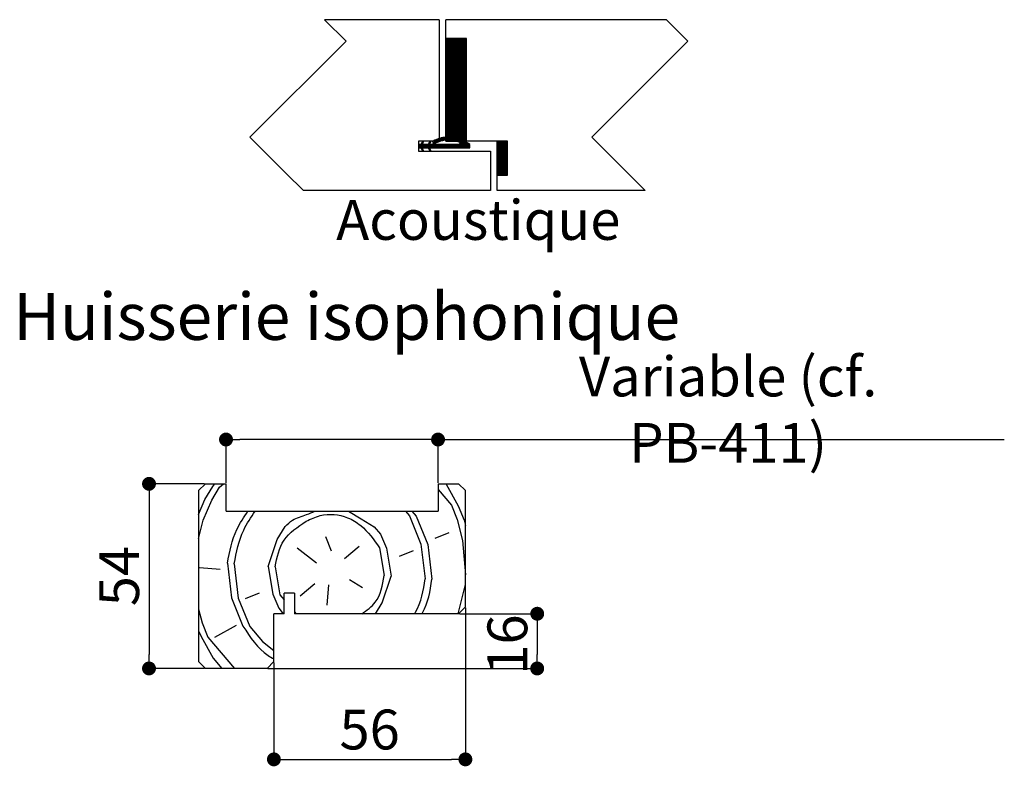
# Paper-space layout 'Feuille 1' of a CAD drawing. Extents: x 131 to 334, y -2 to 291.
# Drawn here: x 252 to 324, y 95 to 149 of the extents above; entities that cross this region are included whole.
import ezdxf

# ---------------------------------------------------------------- set-up
doc = ezdxf.new("R2010")
doc.units = 0
doc.header["$PDSIZE"] = -1
doc.linetypes.add('SLD-CONTINUE', pattern=[0])
doc.layers.get('0').update_dxf_attribs({"linetype": 'CONTINUOUS'})
doc.layers.get('Defpoints').update_dxf_attribs({"linetype": 'CONTINUOUS'})
doc.layers.add('FORMAT', color=7, linetype='SLD-CONTINUE')
doc.styles.add('SLDTEXTSTYLE0', font='TXT', dxfattribs={"width": 0.75})
doc.dimstyles.new('SLDDIMSTYLE2', dxfattribs={"dimtxt": 2.910417, "dimasz": 1.016, "dimexe": 0, "dimexo": 0.0625, "dimgap": 0.727604, "dimtad": 1, "dimlfac": 4, "dimrnd": 1e-09, "dimzin": 12, "dimdsep": 46, "dimtxsty": 'SLDTEXTSTYLE0', "dimblk1": 'DOT', "dimblk2": 'DOT', "dimsah": 1, "dimcen": 0.09, "dimadec": 0, "dimazin": 0, "dimtfac": 1, "dimtofl": 0, "dimtmove": 0, "dimatfit": 3, "dimldrblk": 'DOT', "dimfxl": 1, "dimtolj": 1, "dimtzin": 12, "dimarcsym": 0})

# ---------------------------------------------------------------- blocks, each defined once
blk = doc.blocks.new('_DOT')
at = {"color": 0, "linetype": 'ByBlock'}
blk.add_line((-0.5, 0), (-1, 0), dxfattribs=at)
at = {"color": 0, "linetype": 'ByBlock', "const_width": 0.5}
blk.add_lwpolyline([(-0.25, 0, 1), (0.25, 0, 1)], format="xyb", close=True, dxfattribs=at)
blk = doc.blocks.new('*D106')
at = {"layer": 'Defpoints', "color": 0}
for p in [(267.094, 118.767), (267.094, 115.527), (282.594, 115.527)]:
    blk.add_point(p, dxfattribs=at)
at = {"layer": 'FORMAT', "color": 0, "lineweight": -2}
for p, q in [((267.094, 115.59), (267.094, 118.767)), ((281.578, 118.767), (268.11, 118.767)), ((282.594, 115.59), (282.594, 118.767)), ((282.594, 118.767), (323.992, 118.767))]:
    blk.add_line(p, q, dxfattribs=at)
at = {"layer": 'FORMAT', "color": 0, "lineweight": -2, "xscale": 1.016, "yscale": 1.016, "zscale": 1.016, "rotation": 180}
blk.add_blockref('_DOT', (267.094, 118.767), dxfattribs=at)
at = {"layer": 'FORMAT', "color": 0, "lineweight": -2, "xscale": 1.016, "yscale": 1.016, "zscale": 1.016}
blk.add_blockref('_DOT', (282.594, 118.767), dxfattribs=at)
at = {"layer": 'FORMAT', "color": 0, "insert": (303.801, 120.95), "char_height": 2.91042, "attachment_point": 5, "style": 'SLDTEXTSTYLE0'}
blk.add_mtext('\\A1;Variable (cf. PB-411)', dxfattribs=at)
blk = doc.blocks.new('*D107')
at = {"layer": 'Defpoints', "color": 0}
for p in [(284.094, 106.027), (270.094, 102.027), (289.845, 102.027)]:
    blk.add_point(p, dxfattribs=at)
at = {"layer": 'FORMAT', "color": 0, "lineweight": -2}
for p, q in [((284.157, 106.027), (289.845, 106.027)), ((289.845, 105.011), (289.845, 103.043)), ((270.157, 102.027), (289.845, 102.027))]:
    blk.add_line(p, q, dxfattribs=at)
at = {"layer": 'FORMAT', "color": 0, "lineweight": -2, "xscale": 1.016, "yscale": 1.016, "zscale": 1.016}
for p, rotation in [((289.845, 106.027), 90), ((289.845, 102.027), 270)]:
    blk.add_blockref('_DOT', p, dxfattribs=dict(at, rotation=rotation))
at = {"layer": 'FORMAT', "color": 0, "insert": (287.663, 103.775), "char_height": 2.9104, "attachment_point": 5, "rotation": 90, "style": 'SLDTEXTSTYLE0'}
blk.add_mtext('\\A1;16', dxfattribs=at)
blk = doc.blocks.new('*D108')
at = {"layer": 'Defpoints', "color": 0}
for p in [(284.594, 106.527), (270.594, 102.527), (284.594, 95.379)]:
    blk.add_point(p, dxfattribs=at)
at = {"layer": 'FORMAT', "color": 0, "lineweight": -2}
for p, q in [((284.594, 106.465), (284.594, 95.379)), ((270.594, 102.465), (270.594, 95.379)), ((271.61, 95.379), (283.578, 95.379))]:
    blk.add_line(p, q, dxfattribs=at)
at = {"layer": 'FORMAT', "color": 0, "lineweight": -2, "xscale": 1.016, "yscale": 1.016, "zscale": 1.016, "rotation": 180}
blk.add_blockref('_DOT', (270.594, 95.379), dxfattribs=at)
at = {"layer": 'FORMAT', "color": 0, "lineweight": -2, "xscale": 1.016, "yscale": 1.016, "zscale": 1.016}
blk.add_blockref('_DOT', (284.594, 95.379), dxfattribs=at)
at = {"layer": 'FORMAT', "color": 0, "insert": (277.594, 97.562), "char_height": 2.9104, "attachment_point": 5, "style": 'SLDTEXTSTYLE0'}
blk.add_mtext('\\A1;56', dxfattribs=at)
blk = doc.blocks.new('*D109')
at = {"color": 0, "linetype": 'SLD-CONTINUE', "lineweight": -2}
for p, q in [((265.532, 115.527), (261.465, 115.527)), ((261.465, 114.511), (261.465, 103.043)), ((265.532, 102.027), (261.465, 102.027))]:
    blk.add_line(p, q, dxfattribs=at)
at = {"layer": 'Defpoints', "color": 0}
for p in [(265.594, 115.527), (261.465, 102.027), (265.594, 102.027)]:
    blk.add_point(p, dxfattribs=at)
at = {"color": 0, "lineweight": -2, "xscale": 1.016, "yscale": 1.016, "zscale": 1.016}
for p, rotation in [((261.465, 115.527), 90.00000000000024), ((261.465, 102.027), 270.0000000000002)]:
    blk.add_blockref('_DOT', p, dxfattribs=dict(at, rotation=rotation))
at = {"color": 0, "insert": (259.282, 108.777), "char_height": 2.9104, "attachment_point": 5, "rotation": 90, "style": 'SLDTEXTSTYLE0'}
blk.add_mtext('\\A1;54', dxfattribs=at)

psp = doc.layouts.new('Feuille 1')

# ---------------------------------------------------------------- linework, layer by layer
at = {"color": 7, "linetype": 'SLD-CONTINUE'}
for p, q in [((282.66853, 149.46643), (274.28769, 149.46643)), ((282.66853, 149.46643), (282.66853, 140.59143)), ((299.28769, 149.46643), (283.16853, 149.46643)), ((283.16853, 140.59143), (283.16853, 149.46643)), ((283.23089, 148.09143), (283.16853, 148.02907)), ((283.30105, 148.09143), (283.16853, 147.95891)), ((283.3712, 148.09143), (283.16853, 147.88875)), ((283.44136, 148.09143), (283.16853, 147.8186)), ((283.51152, 148.09143), (283.16853, 147.74844)), ((283.58168, 148.09143), (283.16853, 147.67828)), ((283.65184, 148.09143), (283.16853, 147.60812)), ((283.722, 148.09143), (283.16853, 147.53796)), ((283.79215, 148.09143), (283.16853, 147.46781)), ((283.86231, 148.09143), (283.16853, 147.39765)), ((283.93247, 148.09143), (283.16853, 147.32749)), ((284.00263, 148.09143), (283.16853, 147.25733)), ((284.07279, 148.09143), (283.16853, 147.18717)), ((284.14295, 148.09143), (283.16853, 147.11701)), ((284.21311, 148.09143), (283.16853, 147.04686)), ((284.28326, 148.09143), (283.16853, 146.9767)), ((284.35342, 148.09143), (283.16853, 146.90654)), ((284.42358, 148.09143), (283.16853, 146.83638)), ((284.49374, 148.09143), (283.16853, 146.76622)), ((284.5639, 148.09143), (283.16853, 146.69606)), ((284.63406, 148.09143), (283.16853, 146.62591)), ((284.66853, 148.09143), (283.16853, 148.09143)), ((283.16853, 148.09143), (283.16853, 140.59143)), ((284.66853, 148.05575), (283.16853, 146.55575)), ((284.66853, 147.98559), (283.16853, 146.48559)), ((284.66853, 147.91543), (283.16853, 146.41543)), ((284.66853, 147.84527), (283.16853, 146.34527)), ((284.66853, 147.77512), (283.16853, 146.27512)), ((284.66853, 147.70496), (283.16853, 146.20496)), ((284.66853, 147.6348), (283.16853, 146.1348)), ((284.66853, 147.56464), (283.16853, 146.06464)), ((284.66853, 140.59143), (284.66853, 148.09143)), ((284.66853, 147.49448), (283.16853, 145.99448)), ((284.66853, 147.42432), (283.16853, 145.92432)), ((284.66853, 147.35417), (283.16853, 145.85417)), ((284.66853, 147.28401), (283.16853, 145.78401)), ((284.66853, 147.21385), (283.16853, 145.71385)), ((284.66853, 147.14369), (283.16853, 145.64369)), ((284.66853, 147.07353), (283.16853, 145.57353)), ((284.66853, 147.00337), (283.16853, 145.50337)), ((284.66853, 146.93322), (283.16853, 145.43322)), ((284.66853, 146.86306), (283.16853, 145.36306)), ((284.66853, 146.7929), (283.16853, 145.2929)), ((284.66853, 146.72274), (283.16853, 145.22274)), ((284.66853, 146.65258), (283.16853, 145.15258)), ((284.66853, 146.58242), (283.16853, 145.08242)), ((284.66853, 146.51227), (283.16853, 145.01227)), ((284.66853, 146.44211), (283.16853, 144.94211)), ((284.66853, 146.37195), (283.16853, 144.87195)), ((284.66853, 146.30179), (283.16853, 144.80179)), ((284.66853, 146.23163), (283.16853, 144.73163)), ((284.66853, 146.16148), (283.16853, 144.66148)), ((284.66853, 146.09132), (283.16853, 144.59132)), ((284.66853, 146.02116), (283.16853, 144.52116)), ((284.66853, 145.951), (283.16853, 144.451)), ((284.66853, 145.88084), (283.16853, 144.38084)), ((284.66853, 145.81068), (283.16853, 144.31068)), ((284.66853, 145.74053), (283.16853, 144.24053)), ((284.66853, 145.67037), (283.16853, 144.17037)), ((284.66853, 145.60021), (283.16853, 144.10021)), ((284.66853, 145.53005), (283.16853, 144.03005)), ((284.66853, 145.45989), (283.16853, 143.95989)), ((284.66853, 145.38973), (283.16853, 143.88973)), ((284.66853, 145.31958), (283.16853, 143.81958)), ((284.66853, 145.24942), (283.16853, 143.74942)), ((284.66853, 145.17926), (283.16853, 143.67926)), ((284.66853, 145.1091), (283.16853, 143.6091)), ((284.66853, 145.03894), (283.16853, 143.53894)), ((284.66853, 144.96879), (283.16853, 143.46879)), ((284.66853, 144.89863), (283.16853, 143.39863)), ((284.66853, 144.82847), (283.16853, 143.32847)), ((284.66853, 144.75831), (283.16853, 143.25831)), ((284.66853, 144.68815), (283.16853, 143.18815)), ((284.66853, 144.61799), (283.16853, 143.11799)), ((284.66853, 144.54784), (283.16853, 143.04784)), ((284.66853, 144.47768), (283.16853, 142.97768)), ((284.66853, 144.40752), (283.16853, 142.90752)), ((284.66853, 144.33736), (283.16853, 142.83736)), ((284.66853, 144.2672), (283.16853, 142.7672)), ((284.66853, 144.19704), (283.16853, 142.69704)), ((284.66853, 144.12689), (283.16853, 142.62689)), ((284.66853, 144.05673), (283.16853, 142.55673)), ((284.66853, 143.98657), (283.16853, 142.48657)), ((284.66853, 143.91641), (283.16853, 142.41641)), ((284.66853, 143.84625), (283.16853, 142.34625)), ((284.66853, 143.77609), (283.16853, 142.27609)), ((284.66853, 143.70594), (283.16853, 142.20594)), ((284.66853, 143.63578), (283.16853, 142.13578)), ((284.66853, 143.56562), (283.16853, 142.06562)), ((284.66853, 143.49546), (283.16853, 141.99546)), ((284.66853, 143.4253), (283.16853, 141.9253)), ((284.66853, 143.35515), (283.16853, 141.85515)), ((284.66853, 143.28499), (283.16853, 141.78499)), ((284.66853, 143.21483), (283.16853, 141.71483)), ((284.66853, 143.14467), (283.16853, 141.64467)), ((284.66853, 143.07451), (283.16853, 141.57451)), ((284.66853, 143.00435), (283.16853, 141.50435)), ((284.66853, 142.9342), (283.16853, 141.4342)), ((284.66853, 142.86404), (283.16853, 141.36404)), ((284.66853, 142.79388), (283.16853, 141.29388)), ((284.66853, 142.72372), (283.16853, 141.22372)), ((284.66853, 142.65356), (283.16853, 141.15356)), ((284.66853, 142.5834), (283.16853, 141.0834)), ((284.66853, 142.51325), (283.16853, 141.01325)), ((284.66853, 142.44309), (283.16853, 140.94309)), ((284.66853, 142.37293), (283.16853, 140.87293)), ((284.66853, 142.30277), (283.16853, 140.80277)), ((284.66853, 142.23261), (283.16853, 140.73261)), ((284.66853, 142.16246), (283.16853, 140.66246)), ((284.66853, 142.0923), (283.16853, 140.5923)), ((284.66853, 142.02214), (283.23782, 140.59143)), ((284.66853, 141.95198), (283.30798, 140.59143)), ((284.66853, 141.88182), (283.37814, 140.59143)), ((284.66853, 141.81166), (283.4483, 140.59143)), ((284.66853, 141.74151), (283.51845, 140.59143)), ((284.66853, 141.67135), (283.58861, 140.59143)), ((284.66853, 141.60119), (283.65877, 140.59143)), ((284.66853, 141.53103), (283.72893, 140.59143)), ((284.66853, 141.46087), (283.79909, 140.59143)), ((284.66853, 141.39071), (283.86925, 140.59143)), ((284.66853, 141.32056), (283.9394, 140.59143)), ((284.66853, 141.2504), (284.00956, 140.59143)), ((284.66853, 141.18024), (284.07972, 140.59143)), ((284.66853, 141.11008), (284.14988, 140.59143)), ((281.16853, 140.59143), (281.16853, 139.84143)), ((282.66853, 140.59143), (281.16853, 140.59143)), ((281.49869, 140.46594), (281.16853, 140.13578)), ((281.45369, 140.59143), (281.33374, 140.34143)), ((281.52149, 140.5589), (281.36115, 140.39855)), ((281.47408, 140.58164), (281.42585, 140.53342)), ((281.43896, 140.34143), (281.53921, 140.5504)), ((281.53921, 140.5504), (281.45369, 140.59143)), ((282.06274, 140.53888), (281.61529, 140.09143)), ((281.99804, 140.40402), (281.68545, 140.09143)), ((281.98274, 140.59143), (281.86279, 140.34143)), ((282.0249, 140.5712), (281.9252, 140.4715)), ((281.96801, 140.34143), (282.06827, 140.5504)), ((282.06827, 140.5504), (281.98274, 140.59143)), ((282.52365, 140.71916), (282.23403, 140.42954)), ((282.63494, 140.76029), (282.28275, 140.40809)), ((282.73759, 140.79278), (282.3866, 140.44179)), ((282.83342, 140.81845), (282.52021, 140.50524)), ((282.92368, 140.83856), (282.63863, 140.5535)), ((283.00929, 140.85401), (282.74592, 140.59063)), ((283.09094, 140.86549), (282.84466, 140.61922)), ((283.16915, 140.87355), (282.93674, 140.64114)), ((283.24435, 140.87859), (283.02347, 140.65771)), ((283.31689, 140.88097), (283.10573, 140.66982)), ((283.16853, 140.59143), (284.66853, 140.59143)), ((286.91853, 140.59143), (283.16853, 140.59143)), ((283.38704, 140.88097), (283.18418, 140.6781)), ((283.45505, 140.87882), (283.25932, 140.68308)), ((283.52111, 140.87472), (283.33155, 140.68516)), ((283.5854, 140.86885), (283.40122, 140.68467)), ((283.64805, 140.86134), (283.46858, 140.68187)), ((283.7092, 140.85233), (283.53388, 140.67702)), ((283.76896, 140.84193), (283.59731, 140.67029)), ((283.82742, 140.83024), (283.65903, 140.66185)), ((283.88468, 140.81734), (283.71919, 140.65185)), ((283.94081, 140.80331), (283.77792, 140.64042)), ((283.99589, 140.78823), (283.83531, 140.62766)), ((284.04997, 140.77215), (283.89149, 140.61367)), ((284.10311, 140.75514), (283.94651, 140.59854)), ((284.15537, 140.73724), (284.00047, 140.58234)), ((284.20679, 140.7185), (284.05343, 140.56514)), ((284.25741, 140.69896), (284.10544, 140.547)), ((284.30728, 140.67867), (284.15657, 140.52796)), ((284.35643, 140.65766), (284.20686, 140.5081)), ((284.66853, 141.03992), (284.22004, 140.59143)), ((284.66853, 140.96976), (284.2902, 140.59143)), ((284.72728, 140.46724), (284.35146, 140.09143)), ((284.66853, 140.89961), (284.36035, 140.59143)), ((284.7712, 140.44101), (284.42162, 140.09143)), ((284.66853, 140.82945), (284.43051, 140.59143)), ((284.81466, 140.41431), (284.49178, 140.09143)), ((284.66853, 140.75929), (284.50067, 140.59143)), ((284.85766, 140.38715), (284.56194, 140.09143)), ((284.66853, 140.68913), (284.57083, 140.59143)), ((284.66853, 140.61897), (284.64099, 140.59143)), ((286.95621, 140.59143), (286.91853, 140.55375)), ((287.02637, 140.59143), (286.91853, 140.48359)), ((287.09652, 140.59143), (286.91853, 140.41343)), ((287.16668, 140.59143), (286.91853, 140.34328)), ((287.23684, 140.59143), (286.91853, 140.27312)), ((287.307, 140.59143), (286.91853, 140.20296)), ((287.37716, 140.59143), (286.91853, 140.1328)), ((287.44732, 140.59143), (286.91853, 140.06264)), ((287.51747, 140.59143), (286.91853, 139.99249)), ((287.58763, 140.59143), (286.91853, 139.92233)), ((287.65779, 140.59143), (286.91853, 139.85217)), ((286.91853, 136.96643), (286.91853, 140.59143)), ((287.66853, 140.59143), (286.91853, 140.59143)), ((286.91853, 140.59143), (286.91853, 138.09143)), ((287.66853, 140.53201), (286.91853, 139.78201)), ((287.66853, 140.46185), (286.91853, 139.71185)), ((287.66853, 140.39169), (286.91853, 139.64169)), ((287.66853, 138.09143), (287.66853, 140.59143)), ((281.23386, 140.34143), (281.16853, 140.27609)), ((281.30402, 140.34143), (281.16853, 140.20594)), ((281.33374, 140.34143), (281.16853, 140.34143)), ((281.16853, 140.34143), (281.16853, 140.09143)), ((281.16853, 140.09143), (281.33374, 140.09143)), ((281.16853, 139.84143), (286.41853, 139.84143)), ((281.44434, 140.34143), (281.19434, 140.09143)), ((281.5145, 140.34143), (281.2645, 140.09143)), ((281.33374, 140.09143), (281.45369, 139.84143)), ((281.58466, 140.34143), (281.33404, 140.09081)), ((281.65481, 140.34143), (281.35678, 140.0434)), ((281.45063, 140.06709), (281.37953, 139.99599)), ((281.47338, 140.01968), (281.40228, 139.94858)), ((281.49613, 139.97227), (281.42503, 139.90117)), ((281.86279, 140.34143), (281.43896, 140.34143)), ((281.53921, 139.88246), (281.43896, 140.09143)), ((281.43896, 140.09143), (281.86279, 140.09143)), ((281.51887, 139.92486), (281.44777, 139.85375)), ((281.45369, 139.84143), (281.53921, 139.88246)), ((281.72497, 140.34143), (281.47497, 140.09143)), ((281.79513, 140.34143), (281.54513, 140.09143)), ((282.00561, 140.34143), (281.75561, 140.09143)), ((282.07576, 140.34143), (281.82576, 140.09143)), ((281.86279, 140.09143), (281.98274, 139.84143)), ((282.14592, 140.34143), (281.87353, 140.06904)), ((282.21608, 140.34143), (281.89628, 140.02163)), ((281.99013, 140.04532), (281.91903, 139.97422)), ((282.01288, 139.99791), (281.94178, 139.92681)), ((282.03562, 139.9505), (281.96452, 139.8794)), ((284.55268, 140.34143), (281.96801, 140.34143)), ((282.06827, 139.88246), (281.96801, 140.09143)), ((281.96801, 140.09143), (284.92758, 140.09143)), ((281.98274, 139.84143), (282.06827, 139.88246)), ((282.05837, 139.90309), (282.0096, 139.85432)), ((282.28624, 140.34143), (282.03624, 140.09143)), ((282.3564, 140.34143), (282.1064, 140.09143)), ((282.42656, 140.34143), (282.17656, 140.09143)), ((282.49671, 140.34143), (282.24671, 140.09143)), ((282.56687, 140.34143), (282.31687, 140.09143)), ((282.63703, 140.34143), (282.38703, 140.09143)), ((282.70719, 140.34143), (282.45719, 140.09143)), ((282.77735, 140.34143), (282.52735, 140.09143)), ((282.84751, 140.34143), (282.59751, 140.09143)), ((282.91767, 140.34143), (282.66766, 140.09143)), ((282.98782, 140.34143), (282.73782, 140.09143)), ((283.05798, 140.34143), (282.80798, 140.09143)), ((283.12814, 140.34143), (282.87814, 140.09143)), ((283.1983, 140.34143), (282.9483, 140.09143)), ((283.26845, 140.34143), (283.01845, 140.09143)), ((283.33861, 140.34143), (283.08861, 140.09143)), ((283.40877, 140.34143), (283.15877, 140.09143)), ((283.47893, 140.34143), (283.22893, 140.09143)), ((283.54909, 140.34143), (283.29909, 140.09143)), ((283.61925, 140.34143), (283.36925, 140.09143)), ((283.6894, 140.34143), (283.4394, 140.09143)), ((283.75956, 140.34143), (283.50956, 140.09143)), ((283.82972, 140.34143), (283.57972, 140.09143)), ((283.89988, 140.34143), (283.64988, 140.09143)), ((283.97004, 140.34143), (283.72004, 140.09143)), ((284.0402, 140.34143), (283.7902, 140.09143)), ((284.90022, 140.35955), (284.6321, 140.09143)), ((284.92758, 140.31676), (284.70225, 140.09143)), ((284.92758, 140.2466), (284.77241, 140.09143)), ((284.92758, 140.17644), (284.84257, 140.09143)), ((284.92758, 140.10628), (284.91273, 140.09143)), ((284.92758, 140.09143), (284.92758, 140.34143)), ((286.41853, 139.84143), (286.41853, 136.96643)), ((287.66853, 140.32154), (286.91853, 139.57154)), ((287.66853, 140.25138), (286.91853, 139.50138)), ((287.66853, 140.18122), (286.91853, 139.43122)), ((287.66853, 140.11106), (286.91853, 139.36106)), ((287.66853, 140.0409), (286.91853, 139.2909)), ((287.66853, 139.97074), (286.91853, 139.22074)), ((287.66853, 139.90059), (286.91853, 139.15059)), ((287.66853, 139.83043), (286.91853, 139.08043)), ((287.66853, 139.76027), (286.91853, 139.01027)), ((287.66853, 139.69011), (286.91853, 138.94011)), ((287.66853, 139.61995), (286.91853, 138.86995)), ((287.66853, 139.54979), (286.91853, 138.79979)), ((287.66853, 139.47964), (286.91853, 138.72964)), ((287.66853, 139.40948), (286.91853, 138.65948)), ((287.66853, 139.33932), (286.91853, 138.58932)), ((287.66853, 139.26916), (286.91853, 138.51916)), ((287.66853, 139.199), (286.91853, 138.449)), ((287.66853, 139.12885), (286.91853, 138.37885)), ((287.66853, 139.05869), (286.91853, 138.30869)), ((287.66853, 138.98853), (286.91853, 138.23853)), ((287.66853, 138.91837), (286.91853, 138.16837)), ((287.66853, 138.84821), (286.91853, 138.09821)), ((287.66853, 138.77805), (286.9819, 138.09143)), ((287.66853, 138.7079), (287.05206, 138.09143)), ((287.66853, 138.63774), (287.12222, 138.09143)), ((287.66853, 138.56758), (287.19238, 138.09143)), ((287.66853, 138.49742), (287.26254, 138.09143)), ((287.66853, 138.42726), (287.3327, 138.09143)), ((287.66853, 138.3571), (287.40286, 138.09143)), ((287.66853, 138.28695), (287.47301, 138.09143)), ((287.66853, 138.21679), (287.54317, 138.09143)), ((286.91853, 138.09143), (287.66853, 138.09143)), ((287.66853, 138.14663), (287.61333, 138.09143)), ((286.41853, 136.96643), (272.74784, 136.96643)), ((297.74784, 136.96643), (286.91853, 136.96643)), ((265.09409, 115.02742), (265.59409, 115.52742)), ((265.55233, 114.37124), (266.12924, 115.32893)), ((265.59409, 115.52742), (267.09409, 115.52742)), ((266.05078, 114.33201), (266.6277, 115.2897)), ((266.12927, 115.32895), (266.2854, 115.52742)), ((266.62771, 115.28972), (266.90602, 115.52742)), ((267.09409, 113.52742), (267.09409, 115.52742)), ((282.59409, 115.52742), (284.09409, 115.52742)), ((282.59409, 115.52742), (282.59409, 113.52742)), ((283.16302, 115.52742), (283.19453, 115.49052)), ((283.19451, 115.49052), (284.07374, 113.91669)), ((284.09409, 115.52742), (284.59409, 115.02742)), ((265.09409, 115.02742), (265.09409, 102.52742)), ((282.59409, 115.10476), (283.5753, 113.95591)), ((284.59409, 106.52742), (284.59409, 115.02742)), ((265.09409, 113.28829), (265.55235, 114.37129)), ((265.43466, 112.87591), (266.0508, 114.33206)), ((283.57531, 113.9559), (283.99531, 112.91976)), ((284.07377, 113.91667), (284.49377, 112.88053)), ((267.09409, 113.52742), (282.59409, 113.52742)), ((280.22164, 113.52742), (280.50609, 113.19437)), ((280.5061, 113.19436), (281.3461, 111.12207)), ((280.6866, 113.52742), (281.00455, 113.15514)), ((281.00456, 113.15513), (281.84456, 111.08284)), ((265.09409, 111.50607), (265.43467, 112.87586)), ((270.83922, 111.44743), (271.41614, 112.40511)), ((277.93534, 112.3936), (278.39457, 111.85591)), ((283.99529, 112.91977), (284.37606, 111.38516)), ((284.49375, 112.88054), (284.59409, 112.47611)), ((274.36768, 111.67128), (274.78768, 110.63514)), ((278.39458, 111.8559), (278.81458, 110.81976)), ((282.38225, 111.54208), (283.41839, 111.96207)), ((270.18384, 109.49283), (270.83922, 111.44744)), ((275.74536, 110.05823), (276.82074, 110.97669)), ((278.31613, 110.85901), (278.65767, 108.82594)), ((281.34611, 111.12208), (281.64842, 108.59056)), ((281.84457, 111.08285), (282.14688, 108.55133)), ((284.37604, 111.38515), (284.59409, 108.87378)), ((273.71226, 109.7167), (272.29535, 110.8313)), ((278.81459, 110.81978), (279.15613, 108.78671)), ((279.77226, 110.24285), (280.80841, 110.66285)), ((267.19312, 109.72821), (267.49543, 107.19669)), ((267.69158, 109.68898), (267.99389, 107.15746)), ((270.18387, 109.49284), (270.52541, 107.45978)), ((270.68233, 109.45361), (271.02387, 107.42055)), ((266.65541, 109.26898), (265.16004, 109.38667)), ((278.50072, 106.8321), (279.1561, 108.7867)), ((273.59455, 108.22132), (272.51917, 107.30286)), ((274.59152, 108.14285), (274.47383, 106.64748)), ((276.12612, 108.52362), (277.08381, 107.9467)), ((284.06043, 106.02742), (284.59409, 108.17383)), ((269.5284, 107.53824), (268.49226, 107.11824)), ((270.5254, 107.45976), (270.9454, 106.42361)), ((271.02385, 107.42054), (271.34409, 107.04559)), ((271.34409, 106.02742), (271.34409, 107.52742)), ((272.09409, 107.52742), (271.34409, 107.52742)), ((272.09409, 107.52742), (272.09409, 106.02742)), ((267.49542, 107.19668), (268.33542, 105.12439)), ((267.99388, 107.15745), (268.83388, 105.08516)), ((278.01599, 106.02742), (278.50073, 106.83208)), ((265.09409, 106.36956), (265.34464, 105.35978)), ((270.59409, 102.52742), (270.59409, 106.02742)), ((271.34409, 106.02742), (270.59409, 106.02742)), ((270.94539, 106.42362), (271.28378, 106.02742)), ((272.09409, 106.16745), (272.21369, 106.02742)), ((284.09409, 106.02742), (272.09409, 106.02742)), ((284.59409, 106.52742), (284.09409, 106.02742)), ((265.34467, 105.35976), (265.76467, 104.32362)), ((267.83694, 105.16362), (266.26311, 104.28439)), ((265.09409, 104.78746), (265.26621, 104.36285)), ((268.83387, 105.08516), (269.75233, 104.00979)), ((265.26618, 104.36286), (266.14541, 102.78903)), ((265.76466, 104.32363), (267.7258, 102.02742)), ((269.75231, 104.00977), (270.59409, 103.34759)), ((265.59409, 102.02742), (265.09409, 102.52742)), ((266.14543, 102.78902), (266.7959, 102.02742)), ((270.59409, 102.52742), (270.09409, 102.02742)), ((270.09409, 102.02742), (265.59409, 102.02742))]:
    psp.add_line(p, q, dxfattribs=at)
at = {"color": 7, "linetype": 'SLD-CONTINUE', "flags": 128}
for points in [[(274.28769, 149.46643), (275.86612, 147.888), (268.84619, 140.86808), (271.49784, 138.21643), (272.74784, 136.96643)], [(297.74784, 136.96643), (296.49784, 138.21643), (293.84619, 140.86808), (300.86611, 147.888), (299.28769, 149.46643)], [(284.40489, 140.63597), (284.11035, 140.34143), (283.86035, 140.09143)], [(284.4527, 140.61362), (284.18051, 140.34143), (283.93051, 140.09143)], [(284.49988, 140.59064), (284.25067, 140.34143), (284.00067, 140.09143)], [(284.54647, 140.56707), (284.32083, 140.34143), (284.07083, 140.09143)], [(284.59247, 140.54292), (284.39099, 140.34143), (284.14099, 140.09143)], [(284.63793, 140.51822), (284.46115, 140.34143), (284.21115, 140.09143)], [(284.68286, 140.49298), (284.5313, 140.34143), (284.2813, 140.09143)], [(276.05318, 113.52742), (276.97764, 112.97052), (277.93533, 112.3936)]]:
    psp.add_lwpolyline(points, dxfattribs=at)
at = {"color": 7, "linetype": 'SLD-CONTINUE'}
psp.add_arc((282.29638, 140.50511), 0.09797, 118.2316365, 298.2337201, dxfattribs=at)
for points, knots in [([(284.92758, 140.34143), (284.64187, 140.50817), (284.10524, 140.82134), (283.31091, 140.91542), (282.69966, 140.80365), (282.40219, 140.66325), (282.25004, 140.59143)], [0, 0, 0, 0, 0.34755754, 0.65278819, 0.82240063, 1, 1, 1, 1]), ([(282.34273, 140.41879), (282.53868, 140.50683), (282.92104, 140.67862), (283.51744, 140.70218), (284.06681, 140.58398), (284.38517, 140.42505), (284.55268, 140.34143)], [0, 0, 0, 0, 0.27664262, 0.53980246, 0.75786306, 1, 1, 1, 1]), ([(267.19309, 109.7282), (267.3606, 110.57365), (267.63136, 111.94023), (268.40399, 113.08925), (268.69864, 113.52742)], [0, 0, 0, 0, 0.6186547, 1, 1, 1, 1]), ([(267.69155, 109.68897), (267.85976, 110.53411), (268.13468, 111.91539), (268.91705, 113.07667), (269.22073, 113.52742)], [0, 0, 0, 0, 0.61185519, 1, 1, 1, 1]), ([(271.41615, 112.40513), (271.58697, 112.57205), (272.02787, 113.0029), (272.85281, 113.21169), (273.39199, 113.44273), (273.58964, 113.52742)], [0, 0, 0, 0, 0.28602502, 0.73827289, 1, 1, 1, 1]), ([(272.95076, 112.7859), (273.28831, 112.95006), (274.22969, 113.40789), (275.75688, 113.2639), (277.2614, 112.3305), (277.89874, 111.4413), (278.31611, 110.859)], [0, 0, 0, 0, 0.17586406, 0.49045798, 0.66632148, 1, 1, 1, 1]), ([(270.6823, 109.4536), (270.82583, 110.15572), (271.11704, 111.5803), (272.33372, 112.38022), (272.95075, 112.7859)], [0, 0, 0, 0, 0.49285493, 1, 1, 1, 1]), ([(277.01418, 106.02742), (277.3806, 106.28371), (278.32833, 106.94662), (278.53244, 108.11145), (278.65764, 108.82593)], [0, 0, 0, 0, 0.38662083, 1, 1, 1, 1]), ([(280.88749, 106.02742), (280.90984, 106.064), (281.37569, 106.82637), (281.51539, 107.73014), (281.64839, 108.59054)], [0, 0, 0, 0, 0.04797832, 1, 1, 1, 1]), ([(281.40958, 106.02742), (281.42391, 106.05098), (281.88001, 106.80109), (282.01556, 107.69017), (282.14685, 108.55131)], [0, 0, 0, 0, 0.03141394, 1, 1, 1, 1]), ([(268.33541, 105.1244), (268.86455, 104.30936), (269.48581, 103.35243), (270.45098, 102.80128), (270.59409, 102.71956)], [0, 0, 0, 0, 0.85172635, 1, 1, 1, 1])]:
    psp.add_open_spline(points, degree=3, knots=knots, dxfattribs=at)

# ---------------------------------------------------------------- texts
at = {"color": 7, "linetype": 'Continuous', "attachment_point": 2, "style": 'SLDTEXTSTYLE0'}
for s, insert, char_height in [('Acoustique', (285.53927, 136.27774), 2.910417), ('Huisserie isophonique', (275.91184, 129.49127), 3.4395833)]:
    psp.add_mtext(s, dxfattribs=dict(at, insert=insert, char_height=char_height))

# ---------------------------------------------------------------- dimensions: what is measured, and where the dimension line sits
at = {"color": 7, "linetype": 'SLD-CONTINUE'}
dim = psp.add_linear_dim(base=(261.46483, 102.02742), p1=(265.59409, 115.52742), p2=(265.59409, 102.02742), angle=90, dimstyle='SLDDIMSTYLE2', dxfattribs=at)
dim.commit()
dim.dimension.update_dxf_attribs({"geometry": '*D109', "text_midpoint": (261.46483, 108.77742), "dimtype": 160})
at = {"layer": 'FORMAT'}
dim = psp.add_linear_dim(base=(267.09409, 118.76739), p1=(282.59409, 115.52742), p2=(267.09409, 115.52742), text='Variable (cf. PB-411)', dimstyle='SLDDIMSTYLE2', dxfattribs=at)
dim.commit()
dim.dimension.update_dxf_attribs({"geometry": '*D106', "text_midpoint": (303.80111, 118.76739), "dimtype": 160})
dim = psp.add_linear_dim(base=(289.84545, 102.02742), p1=(284.09409, 106.02742), p2=(270.09409, 102.02742), angle=90, dimstyle='SLDDIMSTYLE2', dxfattribs=at)
dim.commit()
dim.dimension.update_dxf_attribs({"geometry": '*D107', "text_midpoint": (289.84545, 103.77487), "dimtype": 160})
dim = psp.add_linear_dim(base=(284.59409, 95.3791), p1=(270.59409, 102.52742), p2=(284.59409, 106.52742), dimstyle='SLDDIMSTYLE2', dxfattribs=at)
dim.commit()
dim.dimension.update_dxf_attribs({"geometry": '*D108', "text_midpoint": (277.59409, 95.3791), "dimtype": 160})

doc.saveas('drawing.dxf')
